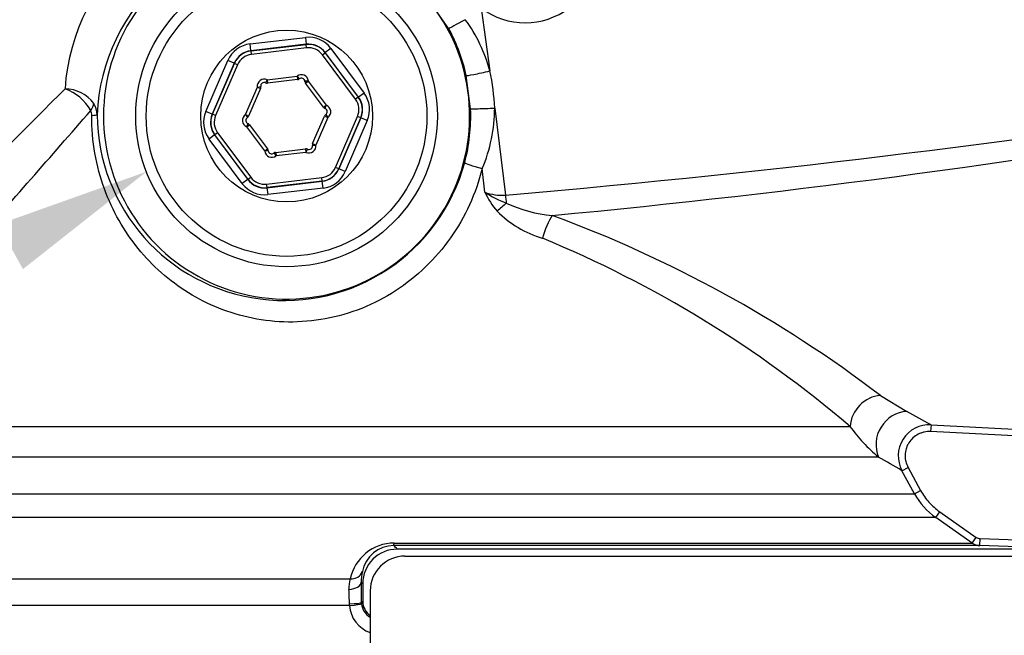
# Model space of a CAD drawing. Units: millimetres. Extents: x 0 to 594, y 0 to 420.
# Drawn here: x 111 to 140, y 292 to 309 of the extents above; entities that cross this region are included whole.
import ezdxf
from ezdxf import colors
from ezdxf.entities.mleader import LeaderData, LeaderLine
from ezdxf.enums import TextEntityAlignment as Align
from ezdxf.math import Vec2, Vec3

# ---------------------------------------------------------------- set-up
doc = ezdxf.new("R2010")
doc.units = ezdxf.units.MM
doc.layers.add('Default', color=7, linetype='Continuous')
doc.layers.add('II1-01-STD', color=7, linetype='Continuous')
doc.styles.add('SEACAD_Arial', font='arial.ttf')
doc.dimstyles.new('ISO-InstDr', dxfattribs={"dimtxt": 3.2, "dimasz": 4.48, "dimexe": 1.6, "dimexo": 1.6, "dimgap": 0.8, "dimtad": 1, "dimdec": 0, "dimlfac": 5, "dimzin": 0, "dimdsep": 46, "dimtxsty": 'SEACAD_Arial', "dimblk1": '_SE_FILLED', "dimblk2": '_SE_FILLED', "dimsah": 1, "dimcen": 1.6, "dimadec": 0, "dimazin": 0, "dimtfac": 0.5, "dimtofl": 0, "dimtmove": 0, "dimatfit": 3, "dimfxl": 1, "dimtzin": 0, "dimarcsym": 0})

# ---------------------------------------------------------------- blocks, each defined once
blk = doc.blocks.new('SE4')
at = {"layer": 'II1-01-STD', "color": 7, "linetype": 'Continuous'}
for p, q in [((123.801, 309.166), (123.089, 310.184)), ((124.736, 309.763), (124.983, 307.949)), ((118.066, 308.731), (119.661, 308.918)), ((119.661, 308.918), (119.685, 308.719)), ((118.089, 308.533), (118.066, 308.731)), ((119.685, 308.719), (118.089, 308.533)), ((118.089, 308.533), (118.093, 308.527)), ((118.093, 308.527), (119.682, 308.713)), ((118.105, 308.428), (118.093, 308.527)), ((119.694, 308.614), (118.105, 308.428)), ((119.682, 308.713), (119.685, 308.719)), ((119.694, 308.614), (119.682, 308.713)), ((120.396, 308.601), (120.235, 308.482)), ((120.396, 308.601), (121.355, 307.313)), ((116.789, 306.779), (117.425, 308.254)), ((117.608, 308.175), (117.425, 308.254)), ((120.152, 308.416), (120.233, 308.476)), ((121.108, 307.133), (120.152, 308.416)), ((120.235, 308.482), (120.233, 308.476)), ((120.233, 308.476), (121.188, 307.193)), ((121.194, 307.194), (120.235, 308.482)), ((117.608, 308.175), (116.972, 306.7)), ((116.979, 306.7), (117.612, 308.169)), ((117.704, 308.13), (117.071, 306.661)), ((117.612, 308.169), (117.608, 308.175)), ((117.704, 308.13), (117.612, 308.169)), ((118.558, 307.697), (118.515, 307.607)), ((118.558, 307.697), (119.421, 307.798)), ((118.558, 307.697), (118.57, 307.598)), ((119.433, 307.699), (118.57, 307.598)), ((119.421, 307.798), (119.433, 307.699)), ((119.421, 307.798), (119.484, 307.72)), ((119.746, 307.658), (119.646, 307.65)), ((119.666, 307.598), (119.746, 307.658)), ((119.746, 307.658), (120.265, 306.961)), ((124.428, 306.855), (124.303, 307.817)), ((117.931, 306.688), (118.275, 307.486)), ((118.366, 307.446), (118.023, 306.648)), ((118.275, 307.486), (118.373, 307.501)), ((118.275, 307.486), (118.366, 307.446)), ((120.185, 306.901), (119.666, 307.598)), ((121.188, 307.193), (121.108, 307.133)), ((121.188, 307.193), (121.194, 307.194)), ((121.355, 307.313), (121.194, 307.194)), ((120.185, 306.901), (120.265, 306.961)), ((120.229, 306.868), (120.265, 306.961)), ((125.123, 306.878), (125.434, 304.363)), ((116.972, 306.7), (116.789, 306.779)), ((116.972, 306.7), (116.979, 306.7)), ((117.071, 306.661), (116.979, 306.7)), ((117.931, 306.688), (117.987, 306.606)), ((117.931, 306.688), (118.023, 306.648)), ((119.87, 305.852), (120.214, 306.649)), ((120.306, 306.61), (119.962, 305.812)), ((120.214, 306.649), (120.306, 306.61)), ((120.249, 306.692), (120.306, 306.61)), ((120.533, 305.168), (121.166, 306.637)), ((121.258, 306.597), (120.624, 305.129)), ((120.628, 305.123), (121.264, 306.598)), ((121.448, 306.519), (120.812, 305.044)), ((121.258, 306.597), (121.166, 306.637)), ((121.264, 306.598), (121.258, 306.597)), ((121.448, 306.519), (121.264, 306.598)), ((117.972, 306.337), (118.008, 306.43)), ((117.972, 306.337), (118.052, 306.396)), ((118.491, 305.64), (117.972, 306.337)), ((118.052, 306.396), (118.571, 305.7)), ((117.042, 306.104), (116.882, 305.985)), ((117.841, 304.697), (116.882, 305.985)), ((117.049, 306.105), (117.042, 306.104)), ((117.042, 306.104), (118.001, 304.816)), ((117.129, 306.165), (117.049, 306.105)), ((118.004, 304.822), (117.049, 306.105)), ((117.129, 306.165), (118.084, 304.882)), ((118.491, 305.64), (118.571, 305.7)), ((118.804, 305.599), (119.667, 305.7)), ((119.667, 305.7), (119.678, 305.601)), ((119.721, 305.691), (119.678, 305.601)), ((119.863, 305.797), (119.962, 305.812)), ((119.87, 305.852), (119.962, 305.812)), ((118.59, 305.648), (118.491, 305.64)), ((118.753, 305.578), (118.815, 305.5)), ((118.804, 305.599), (118.815, 305.5)), ((119.678, 305.601), (118.815, 305.5)), ((120.624, 305.129), (120.533, 305.168)), ((120.624, 305.129), (120.628, 305.123)), ((120.812, 305.044), (120.628, 305.123)), ((124.835, 304.451), (124.763, 305.131)), ((118.001, 304.816), (117.841, 304.697)), ((118.001, 304.816), (118.004, 304.822)), ((118.004, 304.822), (118.084, 304.882)), ((118.543, 304.684), (120.132, 304.87)), ((120.143, 304.77), (120.132, 304.87)), ((118.555, 304.584), (118.543, 304.684)), ((118.552, 304.579), (120.147, 304.765)), ((118.555, 304.584), (118.552, 304.579)), ((118.552, 304.579), (118.575, 304.38)), ((120.143, 304.77), (118.555, 304.584)), ((120.17, 304.567), (118.575, 304.38)), ((120.147, 304.765), (120.143, 304.77)), ((120.17, 304.567), (120.147, 304.765)), ((136.249, 298.585), (137.01, 298.119)), ((137.711, 297.742), (137.7, 297.542)), ((137.711, 297.742), (144.107, 297.407)), ((109.819, 297.693), (135.374, 297.693)), ((144.096, 297.207), (137.7, 297.542)), ((136.2, 296.808), (109.577, 296.808)), ((136.873, 296.414), (137.049, 296.51)), ((137.235, 295.748), (136.873, 296.414)), ((137.049, 296.51), (137.411, 295.844)), ((109.001, 295.748), (137.235, 295.748)), ((137.235, 295.748), (137.411, 295.844)), ((137.846, 295.064), (137.961, 295.228)), ((137.961, 295.228), (139.017, 294.489)), ((137.846, 295.064), (108.39, 295.064)), ((138.902, 294.325), (137.846, 295.064)), ((122.223, 294.325), (138.902, 294.325)), ((138.902, 294.325), (139.017, 294.489)), ((139.118, 294.253), (139.125, 294.453)), ((139.125, 294.453), (141.818, 294.359)), ((139.118, 294.253), (122.21, 294.253)), ((142.112, 294.149), (122.316, 294.149)), ((141.811, 294.159), (139.118, 294.253)), ((122.532, 293.949), (142.268, 293.949)), ((105.876, 293.292), (120.952, 293.292)), ((121.315, 293.152), (121.274, 293.193)), ((121.315, 293.152), (121.315, 292.646)), ((121.532, 292.949), (121.532, 284.949)), ((121.281, 292.612), (121.315, 292.646)), ((121.281, 292.612), (121.283, 292.575)), ((120.933, 292.525), (105.452, 292.525)), ((120.933, 292.525), (120.931, 292.572))]:
    blk.add_line(p, q, dxfattribs=at)
for radius in [4.35, 4.05, 2.478]:
    blk.add_circle((119.118, 306.649), radius, dxfattribs=at)
for centre, radius, start, end in [((126.002, 311.449), 2.109, 233.1006, 20.9686), ((118.64, 307.042), 5.927, 129.5823, 176.1919), ((119.259, 306.436), 5.613, 131.1132, 177.459), ((119.118, 306.649), 5.282, 131.4741, 41.6744), ((120.66, 306.79), 4.476, 15.0135, 36.1257), ((119.15, 306.667), 5.28, 12.5866, 28.2479), ((119.18, 306.649), 5.947, 2.2122, 12.6312), ((118.472, 307.516), 0.2, 64.4965, 188.8498), ((119.547, 307.642), 0.2, 4.4965, 128.8498), ((119.421, 307.798), 0.1, 276.6731, 308.8498), ((119.547, 307.642), 0.1, 4.4965, 128.8498), ((-84.218, 501.846), 276.735, 314.30343, 315.37101), ((112.263, 306.137), 1.379, 29.1303, 70.3812), ((112.697, 306.354), 1.083, 37.2483, 88.4522), ((118.275, 307.486), 0.1, 336.6731, 8.8498), ((118.472, 307.516), 0.1, 64.4965, 188.8498), ((118.558, 307.697), 0.1, 244.4965, 276.6731), ((119.746, 307.658), 0.1, 184.4965, 216.6731), ((-83.874, 477.127), 260.677, 318.05016, 319.20354), ((113.208, 306.683), 0.288, 356.9654, 25.7029), ((113.056, 306.689), 0.596, 359.5932, 32.4795), ((120.265, 306.961), 0.1, 216.6731, 248.8498), ((120.193, 306.775), 0.1, 304.4965, 68.8498), ((120.193, 306.775), 0.2, 304.4965, 68.8498), ((119.156, 306.648), 5.276, 345.2425, 2.2492), ((120.606, 306.899), 4.517, 336.9687, 359.7441), ((119.05, 306.724), 5.398, 180.4144, 344.7512), ((118.044, 306.523), 0.2, 124.4965, 248.8498), ((118.044, 306.523), 0.1, 124.4965, 248.8498), ((117.931, 306.688), 0.1, 304.4965, 336.6731), ((120.306, 306.61), 0.1, 124.4965, 156.6731), ((102.435, 563.073), 260.433, 275.36279, 280.02852), ((117.972, 306.337), 0.1, 36.6731, 68.8498), ((118.491, 305.64), 0.1, 4.4965, 36.6731), ((119.678, 305.601), 0.1, 64.4965, 96.6731), ((119.764, 305.781), 0.2, 244.4965, 8.8498), ((119.764, 305.781), 0.1, 244.4965, 8.8498), ((119.962, 305.812), 0.1, 156.6731, 188.8498), ((118.69, 305.656), 0.2, 184.4965, 308.8498), ((118.69, 305.656), 0.1, 184.4965, 308.8498), ((118.815, 305.5), 0.1, 96.6731, 128.8498), ((127.446, 305.759), 2.921, 206.6059, 219.5269), ((125.344, 305.84), 1.479, 249.8723, 273.4964), ((126.838, 307.642), 3.767, 237.8708, 248.5005), ((127.142, 307.753), 3.99, 245.0365, 264.744), ((127.406, 306.135), 3.145, 225.284, 253.2043), ((114.254, 269.714), 36.295, 52.6981, 69.8174), ((113.838, 272.467), 33.168, 49.5109, 67.5621), ((104.197, 236.357), 69.938, 61.36699, 62.01884), ((137.664, 296.844), 0.899, 86.9831, 208.523), ((139.306, 300.537), 4.854, 215.8804, 230.2046), ((101.165, 236.112), 70.082, 59.3683, 60.00606), ((138.993, 296.703), 2.001, 208.5185, 235.0193), ((122.231, 293.018), 1.308, 90.3506, 167.9043), ((139.132, 294.653), 0.4, 234.9999, 268), ((122.214, 293.328), 0.925, 90.2029, 169.2038), ((122.313, 293.151), 0.998, 89.8743, 179.9349), ((47.526, 218.883), 106.106, 45.18168, 45.26171), ((122.532, 292.949), 1, 90, 180), ((122.529, 293.224), 1.255, 167.2437, 181.4484), ((121.868, 293.034), 0.951, 164.3102, 182.861), ((87.85, 292.511), 33.431, 0.1728, 1.1689), ((112.074, 292.502), 8.857, 0.4529, 3.1398), ((121.813, 292.646), 0.498, 179.9923, 235.6859), ((121.819, 292.583), 0.887, 183.7761, 250.8956), ((121.78, 292.616), 0.499, 184.6725, 240.0152)]:
    blk.add_arc(centre, radius, start, end, dxfattribs=at)
for centre, major_axis, ratio, start_param, end_param in [((124.329, 309.45), (-0.528, -0.284), 0.011787, 4.808002, 6.248276), ((119.754, 308.123), (-0.317, -0.735), 0.999188, 2.618346, 3.66484), ((118.16, 307.936), (0.478, -0.642), 0.999188, 2.618346, 3.66484), ((118.16, 307.936), (0.359, -0.482), 0.998648, 2.618346, 3.66484), ((118.163, 307.931), (0.359, -0.481), 0.999458, 2.618346, 3.66484), ((119.751, 308.117), (-0.238, -0.551), 0.999458, 2.618346, 3.66484), ((119.754, 308.123), (-0.238, -0.552), 0.998648, 2.618346, 3.66484), ((119.751, 308.117), (-0.198, -0.46), 0.999188, 2.618346, 3.66484), ((118.163, 307.931), (0.299, -0.401), 0.999188, 2.618346, 3.66484), ((124.888, 307.949), (0.585, 0.131), 0.035196, 3.176521, 4.868172), ((120.706, 306.835), (-0.497, -0.058), 0.999188, 2.618346, 3.66484), ((120.706, 306.835), (-0.596, -0.07), 0.999458, 2.618346, 3.66484), ((120.712, 306.835), (-0.597, -0.07), 0.998648, 2.618346, 3.66484), ((120.712, 306.835), (-0.795, -0.093), 0.999188, 2.618346, 3.66484), ((113.023, 306.829), (0.513, 0.312), 0.527195, 5.376262, 5.878577), ((125.027, 306.878), (0.6, 0.023), 0.006217, 3.1765, 4.871948), ((80.34, 316.249), (90.138, 0), 0.152285, -1.046874, -0.735461), ((113.052, 306.689), (0.6, -0.003), 0.046426, 5.545348, 6.248241), ((117.524, 306.462), (0.795, 0.093), 0.999188, 2.618346, 3.66484), ((117.524, 306.462), (0.597, 0.07), 0.998648, 2.618346, 3.66484), ((117.53, 306.463), (0.596, 0.07), 0.999458, 2.618346, 3.66484), ((117.53, 306.463), (0.497, 0.058), 0.999188, 2.618346, 3.66484), ((120.073, 305.367), (-0.299, 0.401), 0.999188, 2.618346, 3.66484), ((120.073, 305.367), (-0.359, 0.481), 0.999458, 2.618346, 3.66484), ((120.077, 305.362), (-0.359, 0.482), 0.998648, 2.618346, 3.66484), ((124.838, 305.152), (-0.58, 0.153), 0.06632, 0.034984, 1.457727), ((118.483, 305.175), (0.238, 0.552), 0.998648, 2.618346, 3.66484), ((118.485, 305.181), (0.238, 0.551), 0.999458, 2.618346, 3.66484), ((118.485, 305.181), (0.198, 0.46), 0.999188, 2.618346, 3.66484), ((120.077, 305.362), (-0.478, 0.642), 0.999188, 2.618346, 3.66484), ((118.483, 305.175), (0.317, 0.735), 0.999188, 2.618346, 3.66484), ((125.593, 304.363), (0.088, -0.996), 0.158405, 4.698452, 4.928595), ((125.336, 303.932), (0.669, 0.602), 0.080879, 1.315372, 1.71227), ((126.729, 303.156), (0.289, 0.852), 0.23412, 0.831085, 1.686624), ((136.202, 297.724), (-0.536, -0.723), 0.878677, 3.785572, 5.326021), ((136.963, 297.237), (-0.436, -0.787), 0.911707, 3.631906, 5.689017), ((122.21, 294.653), (0, -0.4), 0.056705, 0.034907, 0.610865), ((120.923, 293.619), (0.389, -0.095), 0.807383, 4.979872, 6.209233), ((120.875, 293.193), (0.4, 0.008), 0.518986, 4.809108, 6.242345), ((120.881, 292.612), (0.4, 0.001), 0.100457, 4.835382, 6.248101), ((120.884, 292.546), (0.399, 0.03), 0.061934, 4.831667, 6.245748)]:
    blk.add_ellipse(centre, major_axis=major_axis, ratio=ratio, start_param=start_param, end_param=end_param, dxfattribs=at)
for points, knots in [([(124.763, 305.131), (124.582, 304.413), (124.274, 303.737), (123.632, 302.828), (123.393, 302.549), (122.865, 302.038), (122.571, 301.805), (121.951, 301.403), (121.626, 301.235), (120.946, 300.963), (120.589, 300.861), (119.527, 300.665), (118.804, 300.678), (117.8, 300.881), (117.473, 300.979), (116.855, 301.227), (116.563, 301.375), (116.01, 301.718), (115.748, 301.914), (115.266, 302.34), (115.044, 302.571), (114.637, 303.073), (114.45, 303.345), (114.122, 303.922), (113.98, 304.226), (113.745, 304.874), (113.651, 305.219), (113.526, 305.926), (113.494, 306.294), (113.496, 306.668)], [0, 0, 0, 0, 0.125, 0.125, 0.1875, 0.1875, 0.25, 0.25, 0.3125, 0.3125, 0.375, 0.375, 0.5, 0.5, 0.5625, 0.5625, 0.625, 0.625, 0.6875, 0.6875, 0.75, 0.75, 0.8125, 0.8125, 0.875, 0.875, 0.9375, 0.9375, 1, 1, 1, 1]), ([(137.7, 297.542), (137.638, 297.546), (137.576, 297.54), (137.485, 297.521), (137.456, 297.512), (137.397, 297.491), (137.369, 297.479), (137.286, 297.436), (137.236, 297.401), (137.144, 297.317), (137.105, 297.27), (137.055, 297.191), (137.04, 297.163), (137.014, 297.107), (137.003, 297.078), (136.976, 296.99), (136.966, 296.928), (136.963, 296.836), (136.964, 296.805), (136.97, 296.743), (136.976, 296.712), (136.997, 296.622), (137.019, 296.565), (137.049, 296.51)], [0, 0, 0, 0, 0.125, 0.125, 0.1875, 0.1875, 0.25, 0.25, 0.375, 0.375, 0.5, 0.5, 0.5625, 0.5625, 0.625, 0.625, 0.75, 0.75, 0.8125, 0.8125, 0.875, 0.875, 1, 1, 1, 1]), ([(137.411, 295.844), (137.478, 295.721), (137.559, 295.606), (137.743, 295.4), (137.846, 295.308), (137.961, 295.228)], [0, 0, 0, 0, 0.5, 0.5, 1, 1, 1, 1])]:
    blk.add_open_spline(points, degree=3, knots=knots, dxfattribs=at)
blk.add_open_spline([(139.017, 294.489), (139.048, 294.467), (139.086, 294.455), (139.125, 294.453)], degree=3, dxfattribs=at)
blk = doc.blocks.new('DMBLK258')
at = {"layer": 'Default', "linetype": 'Continuous'}
for points in [[(118.659, 375.936), (123.118, 376.8), (118.62, 377.429)], [(102.33, 374.994), (98.212, 373.078), (102.729, 373.555)]]:
    blk.add_hatch(color=7, dxfattribs=at).paths.add_polyline_path(points)
at = {"layer": 'Default', "color": 7, "linetype": 'Continuous'}
for p, q in [((123.118, 334.595), (123.118, 378.4)), ((105.368, 349.672), (97.744, 374.608))]:
    blk.add_line(p, q, dxfattribs=at)
blk.add_arc((123.118, 291.614), 85.186, 90, 107, dxfattribs=at)
at = {"layer": 'Default', "color": 7, "linetype": 'Continuous', "style": 'SEACAD_Arial'}
blk.add_text('17°', height=3.2, rotation=8.5, dxfattribs=at).set_placement((106.564, 379.317), align=Align.TOP_LEFT)
blk = doc.blocks.new('_SE_FILLED')
at = {"color": 0}
blk.add_line((0, 0), (-1, 0), dxfattribs=at)
blk.add_solid([(0, 0), (-1, -0.1665), (-1, 0.1665), (0, 0)], dxfattribs=at)
blk = doc.blocks.new('DMBLK260')
at = {"layer": 'Default', "linetype": 'Continuous'}
for points in [[(260.993, 328.929), (259.499, 328.929), (260.246, 324.449)], [(260.993, 311.769), (260.246, 316.249), (259.499, 311.769)]]:
    blk.add_hatch(color=7, dxfattribs=at).paths.add_polyline_path(points)
at = {"layer": 'Default', "color": 7, "linetype": 'Continuous'}
for p, q in [((260.246, 324.449), (260.246, 333.409)), ((133.265, 324.449), (261.846, 324.449)), ((208.009, 316.249), (261.846, 316.249)), ((260.246, 294.914), (260.246, 316.249))]:
    blk.add_line(p, q, dxfattribs=at)
at = {"layer": 'Default', "color": 7, "linetype": 'Continuous', "style": 'SEACAD_Arial'}
for s, p in [(')', (256.246, 311.06)), ('1.61"', (256.246, 299.094)), ('41', (252.406, 299.094)), ('(', (256.246, 296.034))]:
    blk.add_text(s, height=3.2, rotation=90, dxfattribs=at).set_placement(p, align=Align.TOP_LEFT)

msp = doc.modelspace()

# ---------------------------------------------------------------- block references
at = {"layer": 'Default'}
msp.add_blockref('SE4', (0, 0), dxfattribs=at)

# ---------------------------------------------------------------- dimensions: what is measured, and where the dimension line sits
at = {"layer": 'Default', "color": 7, "linetype": 'Continuous'}
dim = msp.add_angular_dim_2l(base=(110.527, 375.865), line1=((123.118, 291.614), (105.836, 348.141)), line2=((123.118, 291.614), (123.118, 332.995)), text='\\A1;<>', dimstyle='ISO-InstDr', override={"dimpost": '\\X', "dimtolj": 1}, dxfattribs=at)
dim.commit()
dim.dimension.update_dxf_attribs({"geometry": 'DMBLK258', "text_midpoint": (110.527, 375.865), "dimtype": 162})
dim = msp.add_linear_dim(base=(260.246, 324.449), p1=(206.409, 316.249), p2=(123.118, 324.449), angle=90, text='\\A1;<>', dimstyle='ISO-InstDr', override={"dimpost": '\\X'}, dxfattribs=at)
dim.commit()
dim.dimension.update_dxf_attribs({"geometry": 'DMBLK260', "text_midpoint": (260.246, 313.64), "dimtype": 160})

# ---------------------------------------------------------------- leaders
ml = msp.add_multileader_mtext('Standard', dxfattribs=at)
ml.set_content('{\\pxsm0.9;\\fArial|b0||i0||c0|p34;\\W1.;BATTERY HOUSING\\P}', color=256)
ml.set_leader_properties()
ml.build(insert=Vec2(0, 0))
ml.multileader.update_dxf_attribs({"dogleg_length": 9.6, "arrow_head_size": 4.48})
ctx = ml.context
ctx.base_point, ctx.char_height, ctx.arrow_head_size, ctx.landing_gap_size = Vec3(30.542, 288.993), 3.2, 4.48, 1.12
notes = []
notes.append((ctx, [(0, (1, 1, 0), (85.348, 288.593), (-1, 0), 9.6, [(0, [(115.076, 305.043)], 0, [])])]))
ctx.mtext.insert = Vec3(32.542, 290.22)
for ctx, leaders in notes:
    for number, flags, end, landing, length, lines in leaders:
        leader = LeaderData()
        leader.index, (leader.has_last_leader_line, leader.has_dogleg_vector, leader.attachment_direction) = number, flags
        leader.last_leader_point, leader.dogleg_vector, leader.dogleg_length = Vec3(end), Vec3(landing), length
        for number, points, colour, breaks in lines:
            line = LeaderLine()
            line.index, line.vertices, line.color, line.breaks = number, Vec3.list(points), colors.encode_raw_color(colour), breaks
            leader.lines.append(line)
        ctx.leaders.append(leader)

doc.saveas('drawing.dxf')
